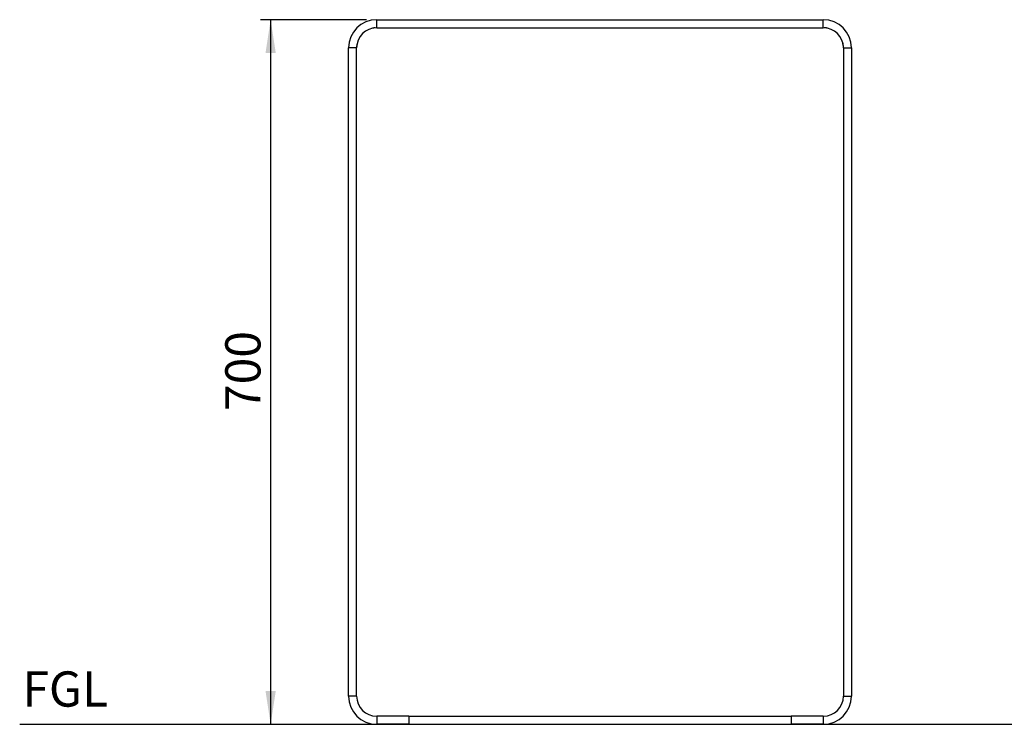
# Model space of a CAD drawing. Units: millimetres. Extents: x 12 to 208, y 30 to 181.
# Drawn here: x 12 to 110, y 30 to 100 of the extents above; entities that cross this region are included whole.
import ezdxf

# ---------------------------------------------------------------- set-up
doc = ezdxf.new("R2010")
doc.units = ezdxf.units.MM
doc.layers.add('DIMENSIONS', color=7, linetype='Continuous')
doc.layers.add('SLD-0', color=179, linetype='Continuous')
doc.styles.add('SLDTEXTSTYLE1', font='TXT', dxfattribs={"width": 0.75})
doc.dimstyles.new('SLDDIMSTYLE0', dxfattribs={"dimtxt": 3.5, "dimasz": 3.302, "dimexe": 0, "dimexo": 0.0625, "dimgap": 0.875, "dimtad": 1, "dimlfac": 10, "dimrnd": 1e-09, "dimzin": 12, "dimdsep": 46, "dimtxsty": 'SLDTEXTSTYLE1', "dimsah": 1, "dimcen": 0.09, "dimadec": 0, "dimazin": 3, "dimtfac": 1, "dimtofl": 0, "dimtmove": 0, "dimatfit": 3, "dimfxl": 1, "dimfrac": 2, "dimtolj": 1, "dimtzin": 12, "dimarcsym": 0})

# ---------------------------------------------------------------- blocks, each defined once
blk = doc.blocks.new('_D')
at = {"layer": 'SLD-0'}
for p, q in [((46.635, 100.025), (36.089, 100.025)), ((37.089, 100.025), (37.089, 30.025))]:
    blk.add_line(p, q, dxfattribs=at)
for points in [[(37.089, 100.025), (36.581, 96.723), (37.597, 96.723)], [(37.089, 30.025), (37.597, 33.327), (36.581, 33.327)]]:
    blk.add_solid(points, dxfattribs=at)
at = {"layer": 'SLD-0', "insert": (32.577, 61.146), "char_height": 3.5, "attachment_point": 1, "rotation": 90, "style": 'SLDTEXTSTYLE1'}
blk.add_mtext('700', dxfattribs=at)

msp = doc.modelspace()

# ---------------------------------------------------------------- linework, layer by layer
at = {"color": 7, "linetype": 'Continuous', "lineweight": 25}
for p, q in [((47.6355, 99.2252), (47.6355, 100.0252)), ((47.6355, 100.0252), (92.0355, 100.0252)), ((92.0355, 99.2252), (92.0355, 100.0252)), ((47.6355, 99.2252), (92.0355, 99.2252)), ((93.6578, 98.3949), (93.6304, 98.4319)), ((45.6355, 97.2252), (44.8355, 97.2252)), ((44.8355, 32.8252), (44.8355, 97.2252)), ((45.6355, 32.8252), (45.6355, 97.2252)), ((94.0355, 97.2252), (94.8355, 97.2252)), ((94.0355, 97.2252), (94.0355, 32.8252)), ((94.8355, 97.2252), (94.8355, 32.8252)), ((45.6355, 32.8252), (44.8355, 32.8252)), ((94.0355, 32.8252), (94.8355, 32.8252)), ((47.6355, 30.8252), (47.6355, 30.0252)), ((50.8355, 30.8252), (47.6355, 30.8252)), ((50.8355, 30.8252), (50.8355, 30.0252)), ((50.8355, 30.8252), (88.8355, 30.8252)), ((88.8355, 30.8252), (88.8355, 30.0252)), ((92.0355, 30.8252), (88.8355, 30.8252)), ((92.0355, 30.8252), (92.0355, 30.0252)), ((50.8355, 30.0252), (47.6355, 30.0252)), ((50.8355, 30.0252), (88.8355, 30.0252)), ((92.0355, 30.0252), (88.8355, 30.0252))]:
    msp.add_line(p, q, dxfattribs=at)
for centre, radius, start, end in [((47.6355, 97.2252), 2.8, 90, 180), ((92.0355, 97.2252), 2.8, 360, 90), ((47.6355, 97.2252), 2, 90, 180), ((92.0355, 97.2252), 2, 0, 90), ((47.6355, 32.8252), 2.8, 180, 270), ((47.6355, 32.8252), 2, 180, 270), ((92.0355, 32.8252), 2, 270, 0), ((92.0355, 32.8252), 2.8, 270, 0)]:
    msp.add_arc(centre, radius, start, end, dxfattribs=at)
for points, knots in [([(46.5622, 98.9128), (46.5459, 98.9022), (46.5283, 98.8908), (46.5341, 98.8946), (46.5345, 98.8949)], [0, 0, 0, 0, 0.9313433, 1, 1, 1, 1]), ([(47.4833, 99.2194), (47.4543, 99.2168), (47.4087, 99.2128), (47.339, 99.2035), (47.2829, 99.194), (47.2722, 99.192), (47.2681, 99.1912)], [0, 0, 0, 0, 0.32448639, 0.51112637, 0.8121481, 1, 1, 1, 1]), ([(47.4653, 99.218), (47.4488, 99.2164), (47.4238, 99.214), (47.423, 99.2139), (47.4227, 99.2139)], [0, 0, 0, 0, 0.6606012, 1, 1, 1, 1]), ([(92.4022, 99.1913), (92.392, 99.1932), (92.3718, 99.1968), (92.3406, 99.2019), (92.3089, 99.2065), (92.2766, 99.2107), (92.2437, 99.2144), (92.2104, 99.2177), (92.1764, 99.2203), (92.142, 99.2225), (92.1185, 99.2235), (92.1067, 99.2239)], [0, 0, 0, 0, 0.1158186, 0.2303885, 0.3437389, 0.4559003, 0.5669038, 0.6767817, 0.7855674, 0.8932951, 1, 1, 1, 1]), ([(92.4407, 99.1837), (92.4397, 99.184), (92.4376, 99.1844), (92.4147, 99.1889), (92.4022, 99.1913)], [0, 0, 0, 0, 0.4527872, 1, 1, 1, 1]), ([(93.9896, 97.651), (93.9836, 97.6769), (93.9736, 97.7195), (93.9728, 97.7224), (93.9724, 97.7235)], [0, 0, 0, 0, 0.60628717, 1, 1, 1, 1])]:
    msp.add_open_spline(points, degree=3, knots=knots, dxfattribs=at)
for points in [[(45.6787, 97.6385), (45.6535, 97.5192), (45.6392, 97.3976), (45.6361, 97.2758)], [(94.0312, 97.3567), (94.0246, 97.4557), (94.0107, 97.5541), (93.9896, 97.651)], [(94.0353, 97.2486), (94.0342, 97.3498), (94.0253, 97.4508), (94.0088, 97.5506)]]:
    msp.add_open_spline(points, degree=3, dxfattribs=at)
at = {"layer": 'SLD-0'}
msp.add_line((12.1385, 30.0252), (119.9598, 30.0252), dxfattribs=at)

# ---------------------------------------------------------------- texts
at = {"layer": 'DIMENSIONS', "insert": (16.6688, 35.2803), "char_height": 3.5, "attachment_point": 2, "style": 'SLDTEXTSTYLE1'}
msp.add_mtext('FGL', dxfattribs=at)

# ---------------------------------------------------------------- dimensions: what is measured, and where the dimension line sits
at = {"layer": 'SLD-0'}
dim = msp.add_linear_dim(base=(37.0886, 30.0252), p1=(47.6355, 100.0252), p2=(12.1385, 30.0252), angle=90, dimstyle='SLDDIMSTYLE0', dxfattribs=at)
dim.commit()
dim.dimension.update_dxf_attribs({"geometry": '_D', "text_midpoint": (37.0886, 65.0252), "dimtype": 160})

doc.saveas('drawing.dxf')
